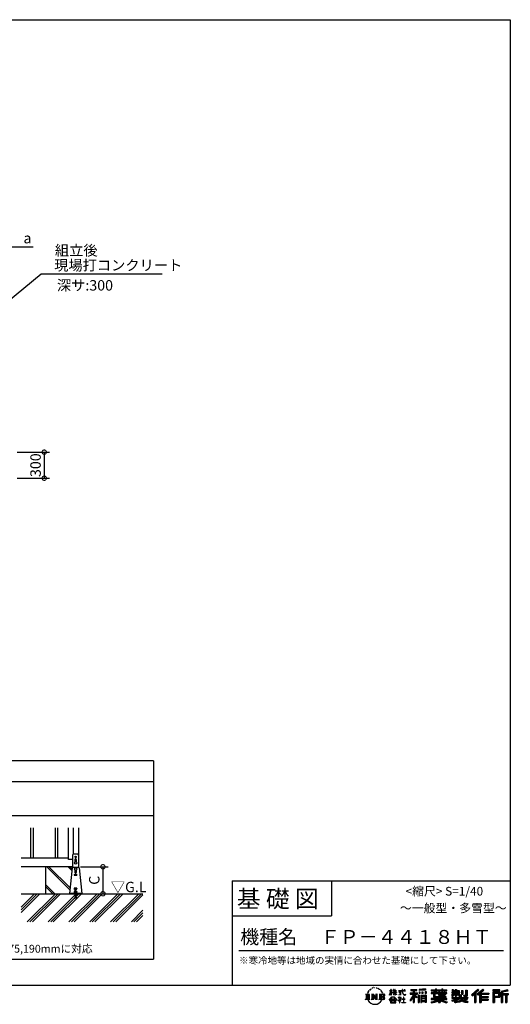
# Model space of a CAD drawing. Extents: x 220 to 16307, y -219 to 11106.
# Drawn here: x 10666 to 16307, y -219 to 11106 of the extents above; entities that cross this region are included whole.
import ezdxf
from ezdxf.enums import TextEntityAlignment as Align

# ---------------------------------------------------------------- set-up
doc = ezdxf.new("R2010")
doc.units = 0
doc.header["$LTSCALE"] = 20
doc.header["$PDMODE"] = 3
doc.header["$PDSIZE"] = 2
doc.layers.get('0').update_dxf_attribs({"linetype": 'CONTINUOUS'})
doc.layers.get('DEFPOINTS').update_dxf_attribs({"linetype": 'CONTINUOUS'})
for name, color, linetype in [('ブロック', 5, 'CONTINUOUS'), ('仕様書枠', 230, 'CONTINUOUS'), ('寸法', 4, 'CONTINUOUS'), ('文字', 7, 'CONTINUOUS'), ('細線', 5, 'CONTINUOUS'), ('部品1', 7, 'CONTINUOUS'), ('Ｇ．Ｌ', 30, 'CONTINUOUS')]:
    doc.layers.add(name, color=color, linetype=linetype)
doc.styles.add('STYLE1', font='isocp.shx', dxfattribs={"bigfont": 'bigfont.shx'})
doc.styles.add('STYLE2', font='txt')
doc.dimstyles.new('INABA_S40G', dxfattribs={"dimscale": 40, "dimtxt": 3, "dimasz": 2.5, "dimexe": 1.5, "dimexo": 0.5, "dimgap": 1, "dimtad": 3, "dimdec": 1, "dimdsep": 46, "dimtxsty": 'STYLE1', "dimblk1": 'DOTSMALL', "dimblk2": 'DOTSMALL', "dimsah": 1, "dimcen": 0, "dimclrt": 7, "dimadec": 0, "dimazin": 0, "dimtfac": 1, "dimtdec": 4, "dimtix": 1, "dimtmove": 0, "dimatfit": 3, "dimldrblk": 'DOTSMALL', "dimfxl": 1, "dimtolj": 1, "dimtzin": 0, "dimarcsym": 0})
doc.dimstyles.new('INABA_S50G', dxfattribs={"dimscale": 0, "dimtxt": 150, "dimasz": 125, "dimexe": 75, "dimexo": 25, "dimgap": 25, "dimtad": 3, "dimdec": 1, "dimdsep": 46, "dimtxsty": 'STYLE1', "dimblk1": 'DOTSMALL', "dimblk2": 'DOTSMALL', "dimsah": 1, "dimcen": 0, "dimclrt": 7, "dimadec": 0, "dimazin": 0, "dimtfac": 1, "dimtdec": 4, "dimtix": 1, "dimtmove": 0, "dimatfit": 3, "dimldrblk": 'DOTSMALL', "dimfxl": 1, "dimtolj": 1, "dimtzin": 0, "dimarcsym": 0})

# ---------------------------------------------------------------- blocks, each defined once
blk = doc.blocks.new('_DOTSMALL')
at = {"color": 0, "linetype": 'ByBlock', "ltscale": 50, "const_width": 0.5}
blk.add_lwpolyline([(-0.0625, 0, 1), (0.0625, 0, 1)], format="xyb", close=True, dxfattribs=at)
blk = doc.blocks.new('*D8')
at = {"layer": 'DEFPOINTS', "color": 0, "ltscale": 50}
for p in [(10489, 8493), (10489, 7885), (10437, 7808)]:
    blk.add_point(p, dxfattribs=at)
at = {"layer": '寸法', "color": 0, "lineweight": -2, "ltscale": 50}
for p, q in [((10437, 7828), (10437, 8553)), ((10489, 7905), (10489, 8553)), ((10437, 8493), (10337, 8493)), ((10437, 8493), (10489, 8493)), ((10489, 8493), (10821, 8493))]:
    blk.add_line(p, q, dxfattribs=at)
at = {"layer": '寸法', "color": 0, "lineweight": -2, "ltscale": 50, "xscale": 100, "yscale": 100, "zscale": 100}
blk.add_blockref('_DOTSMALL', (10437, 8493), dxfattribs=at)
at = {"layer": '寸法', "color": 0, "lineweight": -2, "ltscale": 50, "xscale": 100, "yscale": 100, "zscale": 100, "rotation": 180}
blk.add_blockref('_DOTSMALL', (10489, 8493), dxfattribs=at)
at = {"layer": '寸法', "color": 7, "ltscale": 50, "insert": (10755, 8593), "char_height": 120, "attachment_point": 5, "style": 'STYLE1'}
blk.add_mtext('\\A1;a', dxfattribs=at)
blk = doc.blocks.new('*D18')
at = {"layer": 'DEFPOINTS', "color": 0, "ltscale": 50}
for p in [(11343, 1363), (11397, 1053), (11623, 1053)]:
    blk.add_point(p, dxfattribs=at)
at = {"layer": '寸法', "color": 0, "lineweight": -2, "ltscale": 50}
for p, q in [((11363, 1363), (11683, 1363)), ((11623, 1363), (11623, 1053)), ((11417, 1053), (11683, 1053))]:
    blk.add_line(p, q, dxfattribs=at)
at = {"layer": '寸法', "color": 0, "lineweight": -2, "ltscale": 50, "xscale": 100, "yscale": 100, "zscale": 100}
for p, rotation in [((11623, 1363), 90), ((11623, 1053), 270)]:
    blk.add_blockref('_DOTSMALL', p, dxfattribs=dict(at, rotation=rotation))
at = {"layer": '寸法', "color": 7, "ltscale": 50, "insert": (11523, 1208), "char_height": 120, "attachment_point": 5, "rotation": 90, "style": 'STYLE1'}
blk.add_mtext('\\A1;C', dxfattribs=at)
blk = doc.blocks.new('*D22')
at = {"layer": 'DEFPOINTS', "color": 0, "ltscale": 50}
for p in [(10617, 6132), (10617, 5832), (10948, 5832)]:
    blk.add_point(p, dxfattribs=at)
at = {"layer": '寸法', "color": 0, "lineweight": -2, "ltscale": 50}
for p, q in [((10637, 6132), (11008, 6132)), ((10948, 6132), (10948, 5832)), ((10637, 5832), (11008, 5832))]:
    blk.add_line(p, q, dxfattribs=at)
at = {"layer": '寸法', "color": 0, "lineweight": -2, "ltscale": 50, "xscale": 100, "yscale": 100, "zscale": 100}
for p, rotation in [((10948, 6132), 90), ((10948, 5832), 270)]:
    blk.add_blockref('_DOTSMALL', p, dxfattribs=dict(at, rotation=rotation))
at = {"layer": '寸法', "color": 7, "ltscale": 50, "insert": (10848, 5982), "char_height": 120, "attachment_point": 5, "rotation": 90, "style": 'STYLE1'}
blk.add_mtext('\\A1;300', dxfattribs=at)

msp = doc.modelspace()

# ---------------------------------------------------------------- hatches: boundary and pattern name
at = {"layer": '細線', "ltscale": 50}
h = msp.add_hatch(dxfattribs=at)
h.set_pattern_fill('JIS_LC_8A', color=256, scale=22, angle=90)
h.set_pattern_definition([(135, (1994.73, -88.25), (-121.3395, -121.3395), []), (135, (1994.73, -66.25), (-121.3395, -121.3395), [])])
edge = h.paths.add_edge_path()
edge.add_arc((11277.66, 1348.98), 10, 107.782588, 174.315758, ccw=False)
edge.add_line((11274.6, 1358.5), (11274.6, 1362.98))
edge.add_line((11274.6, 1362.98), (10962.6, 1362.98))
edge.add_line((10962.6, 1362.98), (10962.6, 1052.98))
edge.add_line((10962.6, 1052.98), (11238.6, 1052.98))
edge.add_line((11238.6, 1052.98), (11238.6, 1057.58))
edge.add_line((11238.6, 1057.58), (11267.7, 1349.97))
h = msp.add_hatch(dxfattribs=at)
h.set_pattern_fill('PLAST', color=256, scale=26.666667, angle=45)
h.set_pattern_definition([(45, (-188172.24, 36907.07), (-119.73675, 119.73675), []), (45, (-188187.21, 36922.03), (-119.73675, 119.73675), []), (45, (-188202.18, 36937), (-119.73675, 119.73675), [])])
h.paths.add_polyline_path([(12083.42, 1052.98), (11315.27, 1052.98), (11315.27, 1029.38), (11319.27, 1002.71), (11313.99, 1001.92), (11309.87, 1029.38), (11307.33, 1029.38), (11303.21, 1001.92), (11297.93, 1002.71), (11301.93, 1029.38), (11301.93, 1052.98), (10683.16, 1052.98), (10683.16, 728.6), (12083.42, 728.6)])

# ---------------------------------------------------------------- linework, layer by layer
at = {"layer": 'ブロック', "color": 0}
for p, q in [((11226.6, 1444.98), (11226.6, 1810.11)), ((11280.6, 1810.11), (11280.6, 1506.15)), ((11342.6, 1810.11), (11342.6, 1358.5)), ((11274.6, 1496.98), (11274.6, 1358.5)), ((11332.75, 1506.98), (11284.45, 1506.98)), ((11342.6, 1496.98), (11342.6, 1358.5)), ((11226.6, 1462.98), (10683.16, 1462.98)), ((11274.6, 1362.98), (10683.16, 1362.98)), ((11274.6, 1444.98), (11226.6, 1444.98)), ((11277.66, 1358.98), (11339.55, 1358.98)), ((11267.7, 1349.97), (11238.6, 1057.58)), ((11349.5, 1349.97), (11378.6, 1057.58)), ((11378.6, 1057.58), (11238.6, 1057.58)), ((11238.6, 1052.98), (11238.6, 1057.58)), ((11378.6, 1052.98), (11238.6, 1052.98)), ((11288.6, 1059.58), (11328.6, 1059.58)), ((11288.6, 1057.58), (11288.6, 1059.58)), ((11297.27, 1070.25), (11295.27, 1068.25)), ((11295.27, 1059.58), (11295.27, 1068.25)), ((11295.27, 1068.25), (11321.93, 1068.25)), ((11297.27, 1070.25), (11319.93, 1070.25)), ((11301.93, 1029.38), (11297.93, 1002.71)), ((11298.6, 1071.18), (11301.93, 1071.18)), ((11298.6, 1071.18), (11298.6, 1070.25)), ((11300.9, 1022.49), (11306.18, 1021.7)), ((11301.49, 1026.45), (11306.77, 1025.66)), ((11301.93, 1084.25), (11315.27, 1084.25)), ((11301.93, 1059.58), (11301.93, 1084.25)), ((11301.93, 1052.98), (11301.93, 1029.38)), ((11307.33, 1029.38), (11303.21, 1001.92)), ((11303.93, 1092.42), (11313.27, 1092.42)), ((11303.93, 1089.75), (11303.93, 1092.42)), ((11303.93, 1089.75), (11313.27, 1089.75)), ((11305.27, 1084.25), (11305.27, 1089.75)), ((11307.33, 1029.38), (11309.87, 1029.38)), ((11313.99, 1001.92), (11309.87, 1029.38)), ((11310.43, 1025.66), (11315.71, 1026.45)), ((11311.03, 1021.7), (11316.3, 1022.49)), ((11311.93, 1084.25), (11311.93, 1089.75)), ((11313.27, 1089.75), (11313.27, 1092.42)), ((11315.27, 1059.58), (11315.27, 1084.25)), ((11315.27, 1071.18), (11318.6, 1071.18)), ((11315.27, 1052.98), (11315.27, 1029.38)), ((11319.27, 1002.71), (11315.27, 1029.38)), ((11318.6, 1071.18), (11318.6, 1070.25)), ((11319.93, 1070.25), (11321.93, 1068.25)), ((11321.93, 1059.58), (11321.93, 1068.25)), ((11328.6, 1057.58), (11328.6, 1059.58)), ((11378.6, 1052.98), (11378.6, 1057.58)), ((11297.93, 1002.71), (11303.21, 1001.92)), ((11298.53, 1006.67), (11303.8, 1005.88)), ((11299.12, 1010.62), (11304.4, 1009.83)), ((11299.71, 1014.58), (11304.99, 1013.79)), ((11300.31, 1018.54), (11305.58, 1017.75)), ((11311.62, 1017.75), (11316.89, 1018.54)), ((11312.21, 1013.79), (11317.49, 1014.58)), ((11312.81, 1009.83), (11318.08, 1010.62)), ((11313.4, 1005.88), (11318.67, 1006.67)), ((11313.99, 1001.92), (11319.27, 1002.71))]:
    msp.add_line(p, q, dxfattribs=at)
at = {"layer": 'ブロック', "color": 0, "ltscale": 50}
msp.add_line((10962.6, 1362.98), (10962.6, 1052.98), dxfattribs=at)
at = {"layer": 'ブロック', "color": 0}
for centre in [(11308.6, 1406.98), (11308.6, 1336.98)]:
    msp.add_circle(centre, 13, dxfattribs=at)
for centre, start, end in [((11284.6, 1496.98), 90, 180), ((11332.6, 1496.98), 0, 90), ((11277.66, 1348.98), 90, 174.315758), ((11339.55, 1348.98), 5.684242, 90)]:
    msp.add_arc(centre, 10, start, end, dxfattribs=at)
at = {"layer": 'ブロック'}
for centre, radius, start, end in [((11298.6, 1065.24), 4.49, 42.080488, 137.919512), ((11308.6, 1054.19), 15.56, 64.630202, 115.369798), ((11318.6, 1065.24), 4.49, 42.080488, 137.919512)]:
    msp.add_arc(centre, radius, start, end, dxfattribs=at)
at = {"layer": '仕様書枠', "ltscale": 50}
for p, q in [((220, 11105.6), (16307.2, 11105.6)), ((16307.2, 11105.6), (16307.2, 0)), ((13107.2, 1200), (16307.2, 1200)), ((13107.2, 800), (14251.2, 800)), ((220, 0), (16307.2, 0)), ((220, 0), (16307.2, 0))]:
    msp.add_line(p, q, dxfattribs=at)
at = {"layer": '仕様書枠', "linetype": 'Continuous', "ltscale": 50}
for p, q in [((13107.2, 1200), (13107.2, 0)), ((14251.2, 1200), (14251.2, 800))]:
    msp.add_line(p, q, dxfattribs=at)
at = {"layer": '文字', "color": 7, "ltscale": 50}
msp.add_line((13187.2, 400), (16227.2, 400), dxfattribs=at)
at = {"layer": '文字', "ltscale": 0.5}
for p, q in [((14641.5, -100.47), (14688.49, -100.47)), ((14641.5, -100.47), (14648.24, -105.83)), ((14648.24, -105.83), (14648.24, -159.59)), ((14656.94, -100.47), (14656.94, -164.77)), ((14665.65, -100.47), (14665.65, -164.77)), ((14672.7, -74.04), (14666.47, -89.28)), ((14666.47, -89.28), (14667.88, -89.28)), ((14670.93, -82.26), (14667.88, -89.28)), ((14677.95, -71.26), (14670.93, -82.26)), ((14672.7, -74.04), (14683.18, -60.6)), ((14674.36, -100.47), (14674.36, -164.77)), ((14682.3, -66.08), (14677.95, -71.26)), ((14688.49, -100.47), (14682.56, -105.19)), ((14682.56, -105.19), (14682.56, -160.05)), ((14689.3, -47.91), (14687.87, -53.21)), ((14694.97, -58.51), (14692.71, -58.51)), ((14697.52, -42.94), (14696.49, -45.01)), ((14701.87, -52.94), (14699.32, -52.94)), ((14705.46, -42.47), (14704.23, -44.64)), ((14710.65, -49.45), (14709.33, -49.36)), ((14710.78, -100.47), (14716.44, -103.73)), ((14710.78, -100.47), (14730.69, -100.47)), ((14714.15, -32.18), (14713.48, -33.6)), ((14718.58, -36.81), (14715.47, -37.56)), ((14716.44, -103.73), (14716.44, -160.29)), ((14724.63, -29.07), (14723.31, -30.77)), ((14726.8, -39.92), (14724.63, -39.92)), ((14725.14, -100.47), (14725.14, -164.77)), ((14725.34, -100.47), (14767.51, -159.46)), ((14729.5, -112.61), (14765.97, -164.77)), ((14730.69, -100.47), (14762.31, -144.7)), ((14735.96, -35.58), (14733.69, -35.48)), ((14736.81, -25.1), (14734.73, -26.33)), ((14744.93, -30.58), (14742.38, -30.67)), ((14757.06, -100.47), (14762.31, -103.5)), ((14757.06, -100.47), (14776.3, -100.47)), ((14759.9, -30.26), (14761.27, -30.33)), ((14762.31, -103.5), (14762.31, -144.7)), ((14767.51, -100.47), (14767.51, -164.77)), ((14772.72, -34.29), (14770.2, -35.22)), ((14770.35, -25.94), (14772.79, -26.73)), ((14776.3, -100.47), (14771.87, -103.03)), ((14771.87, -103.03), (14771.87, -160.99)), ((14782.69, -37.89), (14781.32, -38.1)), ((14783.2, -28.6), (14784.42, -30.4)), ((14786.94, -41.48), (14787.95, -41.48)), ((14789.61, -35.87), (14790.4, -36.66)), ((14793.71, -43.28), (14790.04, -43.93)), ((14793.06, -33.42), (14794.29, -35.08)), ((14797.66, -100.47), (14851.56, -100.47)), ((14797.66, -100.47), (14802.9, -103.5)), ((14801.78, -48.68), (14799.11, -48.83)), ((14802.9, -103.5), (14802.9, -160.52)), ((14803.58, -39.61), (14804.44, -41.7)), ((14808.43, -52.6), (14806.27, -53.24)), ((14811.74, -46.12), (14812.6, -47.77)), ((14812.28, -100.47), (14812.28, -164.77)), ((14825.84, -65.7), (14819.24, -57.53)), ((14820.99, -100.47), (14820.99, -164.77)), ((14822.35, -65.41), (14831.47, -79.08)), ((14835.15, -80.23), (14825.84, -65.7)), ((14831.47, -79.08), (14836.46, -87.81)), ((14838.61, -89.28), (14834.76, -79.48)), ((14836.46, -87.81), (14836.88, -89.28)), ((14836.88, -89.28), (14838.61, -89.28)), ((14916.43, -111.18), (14934.84, -70.93)), ((14916.43, -111.18), (14917.21, -111.64)), ((14916.54, -63.45), (14916.54, -65.58)), ((14916.54, -63.45), (14934.84, -63.45)), ((14934.84, -65.58), (14916.54, -65.58)), ((14917.21, -111.64), (14934.84, -77.71)), ((14934.84, -63.45), (14934.84, -49.57)), ((14936.64, -49.57), (14934.84, -49.57)), ((14934.84, -65.58), (14934.84, -70.93)), ((14934.84, -77.71), (14934.84, -114.02)), ((14936.64, -49.57), (14936.64, -63.45)), ((14936.64, -63.45), (14948.56, -63.45)), ((14936.64, -65.58), (14936.64, -74.71)), ((14948.56, -65.58), (14936.64, -65.58)), ((14951.96, -88.07), (14936.64, -74.71)), ((14950.72, -90.07), (14936.64, -80.81)), ((14936.64, -80.81), (14936.64, -114.02)), ((14948.56, -63.45), (14948.56, -65.58)), ((14950.72, -90.07), (14951.96, -88.07)), ((14960.77, -104.35), (14980.95, -86.05)), ((14960.77, -104.35), (14962.14, -105.78)), ((14961.27, -49.57), (14961.27, -65.58)), ((14964.76, -49.57), (14961.27, -49.57)), ((14980.95, -65.58), (14961.27, -65.58)), ((14961.27, -80.26), (14961.27, -82.52)), ((14961.27, -80.26), (14980.95, -80.26)), ((14961.27, -82.52), (14980.95, -82.52)), ((14962.14, -105.78), (14980.95, -87.73)), ((14964.76, -49.57), (14964.76, -63.45)), ((14964.76, -63.45), (14980.95, -63.45)), ((14980.95, -49.57), (14980.95, -63.45)), ((14982.75, -49.57), (14980.95, -49.57)), ((14980.95, -65.58), (14980.95, -80.26)), ((14980.95, -82.52), (14980.95, -86.16)), ((14980.95, -87.66), (14980.95, -114.02)), ((14982.75, -63.45), (14982.75, -49.57)), ((14982.75, -63.45), (14998, -63.45)), ((14982.75, -80.26), (14982.75, -65.58)), ((14998, -65.58), (14982.75, -65.58)), ((14982.75, -80.26), (14998.69, -80.26)), ((14982.75, -88.37), (14982.75, -82.52)), ((14982.75, -82.52), (14998.69, -82.52)), ((14997.97, -106.98), (14982.75, -88.37)), ((14982.75, -114.02), (14982.75, -89.92)), ((14997.03, -107.88), (14982.75, -89.92)), ((14997.97, -106.98), (14997.03, -107.88)), ((14998, -63.45), (14998, -65.58)), ((14998.69, -80.26), (14998.69, -82.52)), ((15020.62, -61.87), (15020.62, -64.65)), ((15020.62, -61.87), (15062.71, -61.87)), ((15063.12, -64.65), (15020.62, -64.65)), ((15024.07, -78.65), (15024.07, -80.67)), ((15024.07, -78.65), (15052.17, -78.65)), ((15038.25, -80.67), (15024.07, -80.67)), ((15025.22, -110.63), (15052.93, -106.55)), ((15025.22, -109.32), (15038.25, -106.85)), ((15025.22, -109.32), (15025.22, -110.63)), ((15038.25, -80.67), (15038.25, -106.85)), ((15052.17, -80.67), (15043.35, -80.67)), ((15043.35, -80.67), (15043.35, -105.89)), ((15043.35, -105.89), (15052.93, -104.07)), ((15052.17, -78.65), (15052.17, -80.67)), ((15052.93, -104.07), (15052.93, -106.55)), ((15062.71, -49.57), (15062.71, -61.87)), ((15067.88, -49.57), (15062.71, -49.57)), ((15063.12, -64.65), (15063.75, -69.74)), ((15063.75, -69.74), (15067.28, -86.31)), ((15067.28, -86.31), (15070.64, -94.36)), ((15100.86, -64.65), (15067.87, -64.65)), ((15069.03, -75.38), (15067.87, -64.65)), ((15067.88, -61.87), (15067.88, -49.57)), ((15067.88, -61.87), (15100.86, -61.87)), ((15071.39, -85.81), (15069.03, -75.38)), ((15070.64, -94.36), (15076.33, -103.4)), ((15075.9, -94.82), (15071.39, -85.81)), ((15080.25, -102.06), (15075.9, -94.82)), ((15076.33, -103.4), (15083.89, -110.29)), ((15088.38, -108.26), (15080.25, -102.06)), ((15082.35, -49.57), (15097.79, -49.57)), ((15082.35, -49.57), (15082.35, -49.64)), ((15082.35, -49.64), (15097.79, -49.64)), ((15083.89, -110.29), (15089.19, -113.1)), ((15091.45, -109.38), (15088.38, -108.26)), ((15089.19, -113.1), (15092.73, -114.09)), ((15095.31, -109.89), (15091.45, -109.38)), ((15099.06, -109.27), (15095.31, -109.89)), ((15096.19, -114.09), (15102.89, -111.28)), ((15097.79, -49.64), (15097.79, -49.57)), ((15103.97, -106), (15099.06, -109.27)), ((15100.86, -61.87), (15100.86, -64.65)), ((15102.89, -111.28), (15106.21, -109.18)), ((15106.21, -109.18), (15103.97, -106)), ((15188.72, -112.1), (15150.4, -173.55)), ((15195.42, -109.59), (15154.1, -175.86)), ((15156.73, -86.31), (15188.72, -86.31)), ((15156.73, -86.31), (15156.73, -100.64)), ((15156.73, -93.27), (15239.9, -93.27)), ((15156.73, -100.64), (15188.72, -100.64)), ((15163.62, -46.52), (15163.62, -58.75)), ((15163.62, -46.52), (15231.53, -46.52)), ((15163.62, -52.21), (15231.53, -52.21)), ((15163.62, -58.75), (15188.72, -58.75)), ((15188.72, -58.75), (15188.72, -86.31)), ((15188.72, -100.64), (15188.72, -112.1)), ((15195.42, -50.87), (15195.42, -198.54)), ((15234.77, -138.62), (15195.42, -94.08)), ((15202.83, -58.75), (15202.83, -86.31)), ((15202.83, -58.75), (15231.53, -58.75)), ((15202.83, -86.31), (15239.9, -86.31)), ((15202.83, -112.08), (15202.83, -198.54)), ((15229.82, -142.62), (15202.83, -112.08)), ((15238.04, -135.73), (15207.03, -100.64)), ((15207.03, -100.64), (15239.9, -100.64)), ((15231.53, -58.75), (15231.53, -46.52)), ((15239.9, -100.64), (15239.9, -86.31)), ((15330.3, -42.17), (15257.72, -48.01)), ((15257.72, -48.01), (15257.72, -60.2)), ((15330.3, -49.99), (15257.72, -55.83)), ((15330.3, -54.36), (15257.72, -60.2)), ((15258.64, -75.67), (15267.57, -75.67)), ((15258.64, -75.67), (15258.64, -95.93)), ((15267.57, -95.93), (15258.64, -95.93)), ((15263.21, -75.67), (15263.21, -95.93)), ((15267.57, -75.67), (15267.57, -95.93)), ((15290.25, -75.67), (15301.43, -75.67)), ((15290.25, -75.67), (15290.25, -95.93)), ((15301.43, -95.93), (15290.25, -95.93)), ((15295.94, -75.67), (15295.94, -95.93)), ((15301.43, -75.67), (15301.43, -95.93)), ((15328.03, -70.08), (15338.95, -70.08)), ((15328.03, -70.08), (15328.03, -95.93)), ((15328.03, -95.93), (15338.95, -95.93)), ((15330.3, -42.17), (15330.3, -54.36)), ((15333.72, -70.08), (15333.72, -95.93)), ((15338.95, -70.08), (15338.95, -95.93)), ((15398.24, -53.6), (15398.24, -64.49)), ((15398.24, -53.6), (15448.43, -53.6)), ((15398.24, -57.96), (15576.36, -57.96)), ((15398.24, -64.49), (15448.43, -64.49)), ((15398.24, -87.71), (15398.24, -95.78)), ((15424.59, -87.71), (15398.24, -87.71)), ((15576.36, -92.06), (15398.24, -92.06)), ((15398.24, -95.78), (15424.59, -95.78)), ((15424.59, -78.17), (15424.59, -87.71)), ((15424.59, -78.17), (15439.72, -78.17)), ((15424.59, -95.78), (15424.59, -135.17)), ((15433.36, -78.17), (15433.36, -135.17)), ((15439.72, -78.17), (15439.72, -87.71)), ((15481.84, -87.71), (15439.72, -87.71)), ((15439.72, -95.78), (15439.72, -127.56)), ((15439.72, -95.78), (15481.84, -95.78)), ((15448.43, -41.81), (15448.43, -53.6)), ((15448.43, -41.81), (15459.75, -41.81)), ((15448.43, -64.49), (15448.43, -73.38)), ((15448.43, -73.38), (15459.75, -73.38)), ((15454.13, -41.81), (15454.13, -73.38)), ((15459.75, -53.6), (15459.75, -41.81)), ((15459.75, -53.6), (15519.78, -53.6)), ((15459.75, -64.49), (15519.78, -64.49)), ((15459.75, -73.38), (15459.75, -64.49)), ((15481.84, -78.17), (15481.84, -87.71)), ((15481.84, -78.17), (15494.94, -78.17)), ((15481.84, -95.78), (15481.84, -114.19)), ((15488.58, -78.17), (15488.58, -114.19)), ((15494.94, -78.17), (15494.94, -87.71)), ((15547.27, -87.71), (15494.94, -87.71)), ((15494.94, -95.78), (15494.94, -111.19)), ((15494.94, -95.78), (15547.27, -95.78)), ((15494.94, -111.19), (15547.27, -111.19)), ((15519.78, -41.81), (15519.78, -53.6)), ((15519.78, -41.81), (15531.1, -41.81)), ((15519.78, -64.49), (15519.78, -73.38)), ((15519.78, -73.38), (15531.1, -73.38)), ((15525.48, -41.81), (15525.48, -73.38)), ((15531.1, -53.6), (15531.1, -41.81)), ((15531.1, -53.6), (15576.36, -53.6)), ((15531.1, -73.38), (15531.1, -64.49)), ((15531.1, -64.49), (15576.36, -64.49)), ((15547.27, -78.17), (15559.68, -78.17)), ((15547.27, -78.17), (15547.27, -87.71)), ((15547.27, -95.78), (15547.27, -111.19)), ((15553.32, -78.17), (15553.32, -114.19)), ((15559.68, -78.17), (15559.68, -87.71)), ((15576.36, -87.71), (15559.68, -87.71)), ((15559.68, -95.78), (15559.68, -114.19)), ((15559.68, -95.78), (15576.36, -95.78)), ((15576.36, -64.49), (15576.36, -53.6)), ((15576.36, -95.78), (15576.36, -87.71)), ((15635.9, -79.71), (15635.9, -88.14)), ((15674.94, -79.71), (15635.9, -79.71)), ((15635.9, -88.14), (15674.94, -88.14)), ((15635.9, -100.52), (15635.9, -124.99)), ((15635.9, -100.52), (15674.94, -100.52)), ((15638.81, -47.08), (15638.81, -66.92)), ((15638.81, -47.08), (15651.28, -47.08)), ((15638.81, -66.92), (15674.94, -66.92)), ((15642.26, -100.52), (15642.26, -124.99)), ((15645.17, -47.08), (15645.17, -66.92)), ((15649.18, -108.45), (15649.18, -124.99)), ((15649.18, -108.45), (15674.94, -108.45)), ((15651.28, -47.08), (15651.28, -60.13)), ((15651.28, -60.13), (15674.94, -60.13)), ((15674.94, -47.08), (15674.94, -60.13)), ((15674.94, -47.08), (15689.28, -47.08)), ((15674.94, -66.92), (15674.94, -79.71)), ((15674.94, -88.14), (15674.94, -100.52)), ((15674.94, -108.45), (15674.94, -124.99)), ((15681.3, -47.08), (15681.3, -124.99)), ((15689.28, -47.08), (15689.28, -60.13)), ((15689.28, -60.13), (15721.05, -60.13)), ((15689.28, -66.92), (15689.28, -79.71)), ((15689.28, -66.92), (15721.05, -66.92)), ((15726.14, -79.71), (15689.28, -79.71)), ((15689.28, -88.14), (15726.14, -88.14)), ((15689.28, -88.14), (15689.28, -100.52)), ((15689.28, -100.52), (15726.14, -100.52)), ((15689.28, -108.45), (15689.28, -124.99)), ((15689.28, -108.45), (15713.77, -108.45)), ((15713.77, -108.45), (15713.77, -124.99)), ((15720.13, -100.52), (15720.13, -124.99)), ((15721.05, -60.13), (15721.05, -66.92)), ((15726.14, -88.14), (15726.14, -79.71)), ((15726.14, -100.52), (15726.14, -115.12)), ((15746.58, -60.13), (15746.58, -103.62)), ((15746.58, -60.13), (15760.93, -60.13)), ((15746.58, -103.62), (15760.93, -103.62)), ((15752.95, -60.13), (15752.95, -103.62)), ((15760.93, -60.13), (15760.93, -103.62)), ((15768.52, -112.33), (15773.61, -124.99)), ((15768.52, -112.33), (15793.31, -112.33)), ((15793.31, -54.42), (15809.52, -54.42)), ((15793.31, -54.42), (15793.31, -112.33)), ((15800.81, -54.42), (15800.81, -118.96)), ((15809.52, -54.42), (15809.52, -124.99)), ((15934.83, -43.38), (15859.96, -109.6)), ((15859.96, -109.6), (15871.56, -120.99)), ((15937.86, -46.51), (15863.07, -112.66)), ((15868.44, -117.93), (15943.52, -52.36)), ((15871.56, -120.99), (15894.49, -100.96)), ((15894.49, -100.96), (15894.49, -198.54)), ((15902.53, -88.15), (15902.53, -198.54)), ((15911.24, -86.33), (15946.55, -55.49)), ((15911.24, -86.33), (15911.24, -198.54)), ((15991.29, -46.58), (15925.57, -102.62)), ((15925.57, -102.62), (15936.38, -114.8)), ((15994.41, -49.64), (15928.46, -105.88)), ((15933.49, -111.54), (15999.74, -54.88)), ((15946.55, -55.49), (15934.83, -43.38)), ((15936.38, -114.8), (15954.58, -99.24)), ((15954.58, -99.24), (15954.58, -198.54)), ((15958.93, -89.79), (15958.93, -198.54)), ((15964.79, -90.5), (16002.86, -57.95)), ((15964.79, -90.5), (16058.93, -90.5)), ((15965.96, -96.9), (16058.93, -96.9)), ((15965.96, -97.09), (15965.96, -198.54)), ((15970.32, -102.93), (15970.32, -127.49)), ((15970.32, -102.93), (16058.93, -102.93)), ((16002.86, -57.95), (15991.29, -46.58)), ((16058.93, -90.5), (16058.93, -102.93)), ((16185.35, -51.52), (16107.99, -51.52)), ((16107.99, -51.52), (16107.99, -65.89)), ((16185.35, -55.88), (16107.99, -55.88)), ((16107.99, -61.53), (16185.35, -61.53)), ((16107.99, -65.89), (16185.35, -65.89)), ((16107.99, -79.45), (16185.35, -79.45)), ((16107.99, -79.45), (16107.99, -198.54)), ((16112.34, -83.81), (16180.99, -83.81)), ((16112.34, -83.81), (16112.34, -198.54)), ((16120.12, -83.81), (16120.12, -198.54)), ((16124.47, -91.03), (16170.4, -91.03)), ((16124.47, -125.44), (16124.47, -91.03)), ((16170.4, -91.03), (16170.4, -125.44)), ((16174.76, -83.81), (16174.76, -134.02)), ((16180.99, -83.81), (16180.99, -134.02)), ((16185.35, -65.89), (16185.35, -51.52)), ((16185.35, -79.45), (16185.35, -138.38)), ((16276.21, -52.06), (16201.74, -69.82)), ((16201.74, -69.82), (16201.74, -198.54)), ((16277.34, -56.26), (16206.1, -73.26)), ((16206.1, -73.26), (16206.1, -198.54)), ((16278.89, -61.6), (16210.45, -77.92)), ((16210.45, -77.92), (16210.45, -198.54)), ((16214.97, -76.85), (16214.97, -198.54)), ((16214.97, -99.87), (16281.91, -99.87)), ((16214.97, -106.87), (16281.91, -106.87)), ((16279.9, -65.83), (16219.32, -80.29)), ((16219.32, -80.29), (16219.32, -95.51)), ((16219.32, -95.51), (16281.91, -95.51)), ((16219.32, -111.23), (16219.32, -198.54)), ((16219.32, -111.23), (16250.37, -111.23)), ((16250.37, -111.23), (16250.37, -198.54)), ((16254.73, -106.87), (16254.73, -198.54)), ((16262.08, -106.87), (16262.08, -198.54)), ((16266.43, -111.23), (16266.43, -198.54)), ((16266.43, -111.23), (16281.91, -111.23)), ((16276.21, -52.06), (16279.9, -65.83)), ((16281.91, -95.51), (16281.91, -111.23)), ((14639.26, -164.77), (14648.24, -159.59)), ((14690.72, -164.77), (14639.26, -164.77)), ((14690.72, -164.77), (14682.56, -160.05)), ((14708.68, -164.77), (14716.44, -160.29)), ((14738.63, -164.77), (14708.68, -164.77)), ((14733.3, -125.65), (14760.66, -164.77)), ((14733.3, -125.65), (14733.3, -161.7)), ((14738.63, -164.77), (14733.3, -161.7)), ((14778.41, -164.77), (14760.66, -164.77)), ((14778.41, -164.77), (14771.87, -160.99)), ((14795.55, -164.77), (14802.9, -160.52)), ((14851.12, -164.77), (14795.55, -164.77)), ((14847.21, -132.17), (14820.99, -132.17)), ((14913.35, -169.75), (14945.57, -132.25)), ((14916.35, -172.09), (14913.35, -169.75)), ((14949.64, -136.1), (14916.35, -172.09)), ((14923.3, -176.67), (14923.3, -180)), ((14993.25, -176.67), (14923.3, -176.67)), ((14923.3, -180), (14936.98, -180)), ((14936.98, -180), (14930.56, -199.22)), ((14930.56, -199.22), (14930.56, -200.63)), ((14930.56, -200.63), (14931.34, -200.89)), ((14931.34, -200.89), (14986.82, -200.89)), ((14936.64, -114.02), (14934.84, -114.02)), ((14936.76, -157.73), (14936.76, -161.24)), ((14979.07, -157.73), (14936.76, -157.73)), ((14936.76, -161.24), (14979.07, -161.24)), ((14938.25, -188.76), (14937.86, -193.03)), ((14937.86, -193.03), (14940.8, -197.74)), ((14942.86, -180), (14938.25, -188.76)), ((14940.8, -197.74), (14979.41, -197.74)), ((14942.86, -180), (14977.3, -180)), ((14945.57, -132.25), (14971.45, -132.25)), ((14967.5, -136.1), (14949.64, -136.1)), ((15002.14, -170.37), (14967.5, -136.1)), ((14971.45, -132.25), (15004.88, -167.85)), ((14982.37, -189.22), (14977.3, -180)), ((14979.07, -161.24), (14979.07, -157.73)), ((14979.41, -197.74), (14982.01, -194.26)), ((14988.87, -194.67), (14979.95, -180)), ((14979.95, -180), (14993.25, -180)), ((14982.75, -114.02), (14980.95, -114.02)), ((14982.01, -194.26), (14982.37, -189.22)), ((14986.82, -200.89), (14988.31, -200.54)), ((14988.31, -200.54), (14988.98, -199.96)), ((14989.19, -196.38), (14988.87, -194.67)), ((14988.98, -199.96), (14989.32, -198.74)), ((14989.32, -198.74), (14989.19, -196.38)), ((14993.25, -180), (14993.25, -176.67)), ((15004.88, -167.85), (15002.14, -170.37)), ((15045.01, -154.5), (15016.57, -178.32)), ((15016.57, -178.32), (15018.42, -180.47)), ((15018.42, -180.47), (15032.28, -169.53)), ((15019, -142.16), (15019, -144.95)), ((15032.28, -142.16), (15019, -142.16)), ((15019, -144.95), (15038.42, -144.95)), ((15035.27, -134.9), (15032.28, -134.9)), ((15032.28, -134.9), (15032.28, -142.16)), ((15032.28, -169.53), (15032.28, -200.18)), ((15032.28, -200.18), (15035.44, -200.18)), ((15034.26, -166.76), (15053.51, -150.97)), ((15048.35, -178.83), (15034.26, -166.76)), ((15035.27, -142.16), (15035.27, -134.9)), ((15049.91, -142.16), (15035.27, -142.16)), ((15035.44, -170.51), (15046.66, -180.6)), ((15035.44, -200.18), (15035.44, -170.51)), ((15038.42, -144.95), (15042.39, -145.68)), ((15042.39, -145.68), (15045.88, -150.15)), ((15045.88, -150.15), (15045.01, -154.5)), ((15046.66, -180.6), (15048.35, -178.83)), ((15048.56, -146.51), (15049.16, -147.28)), ((15049.16, -146.51), (15048.56, -146.51)), ((15049.16, -147.28), (15049.16, -146.51)), ((15050.75, -142.22), (15049.91, -142.16)), ((15051.8, -143.03), (15050.75, -142.22)), ((15053.06, -144.29), (15051.8, -143.03)), ((15053.51, -145.5), (15053.06, -144.29)), ((15053.51, -150.97), (15053.51, -145.5)), ((15058.68, -197.21), (15078.52, -197.21)), ((15058.68, -200), (15058.68, -197.21)), ((15101.17, -200), (15058.68, -200)), ((15060.63, -158.09), (15060.63, -161.06)), ((15078.52, -158.09), (15060.63, -158.09)), ((15060.63, -161.06), (15078.52, -161.06)), ((15081.15, -135.96), (15078.52, -135.96)), ((15078.52, -135.96), (15078.52, -158.09)), ((15078.52, -161.06), (15078.52, -197.21)), ((15081.15, -158.09), (15081.15, -135.96)), ((15099.22, -158.09), (15081.15, -158.09)), ((15081.15, -161.06), (15099.22, -161.06)), ((15081.15, -197.21), (15081.15, -161.06)), ((15081.15, -197.21), (15101.17, -197.21)), ((15092.73, -114.09), (15096.19, -114.09)), ((15099.22, -161.06), (15099.22, -158.09)), ((15101.17, -197.21), (15101.17, -200)), ((15150.4, -173.55), (15158.99, -180.22)), ((15188.72, -132.53), (15158.99, -180.22)), ((15188.72, -132.53), (15188.72, -198.54)), ((15188.72, -198.54), (15202.83, -198.54)), ((15238.04, -135.73), (15229.82, -142.62)), ((15258.41, -114.94), (15248.61, -114.94)), ((15248.61, -114.94), (15248.61, -198.54)), ((15248.61, -198.54), (15258.41, -198.54)), ((15254.05, -114.94), (15254.05, -198.54)), ((15258.41, -114.94), (15258.41, -198.54)), ((15277.13, -114.94), (15339.13, -114.94)), ((15277.13, -114.94), (15277.13, -198.54)), ((15277.13, -198.54), (15285.76, -198.54)), ((15281.49, -120.63), (15334.78, -120.63)), ((15281.49, -120.63), (15281.49, -198.54)), ((15334.78, -153.86), (15281.49, -153.86)), ((15334.78, -184.88), (15281.49, -184.88)), ((15328.9, -127.11), (15285.76, -127.11)), ((15285.76, -127.11), (15285.76, -149.51)), ((15328.9, -149.51), (15285.76, -149.51)), ((15285.76, -157.36), (15285.76, -180.53)), ((15328.9, -157.36), (15285.76, -157.36)), ((15328.9, -180.53), (15285.76, -180.53)), ((15328.9, -188.38), (15285.76, -188.38)), ((15285.76, -188.38), (15285.76, -198.54)), ((15328.9, -127.11), (15328.9, -149.51)), ((15328.9, -157.36), (15328.9, -180.53)), ((15328.9, -188.38), (15328.9, -198.54)), ((15339.13, -198.54), (15328.9, -198.54)), ((15334.78, -120.63), (15334.78, -198.54)), ((15339.13, -114.94), (15339.13, -198.54)), ((15398.24, -150.63), (15398.24, -161.85)), ((15481.77, -150.63), (15398.24, -150.63)), ((15576.36, -154.99), (15398.24, -154.99)), ((15398.24, -161.85), (15478.56, -161.85)), ((15398.24, -188.98), (15398.24, -202.3)), ((15424.59, -135.17), (15481.77, -135.17)), ((15439.72, -127.56), (15567.72, -127.56)), ((15481.77, -135.17), (15481.77, -150.63)), ((15481.77, -175.16), (15481.77, -198.54)), ((15481.77, -198.54), (15498.96, -198.54)), ((15481.84, -114.19), (15559.68, -114.19)), ((15490.25, -127.56), (15490.25, -198.54)), ((15498.96, -135.17), (15567.72, -135.17)), ((15498.96, -135.17), (15498.96, -150.63)), ((15576.36, -150.63), (15498.96, -150.63)), ((15498.96, -175.16), (15498.96, -198.54)), ((15502.18, -161.85), (15576.36, -161.85)), ((15567.72, -127.56), (15567.72, -135.17)), ((15576.36, -161.85), (15576.36, -150.63)), ((15581.13, -188.77), (15577.56, -201.54)), ((15633.23, -169.92), (15670.69, -161.08)), ((15633.23, -169.92), (15637.68, -183.94)), ((15635.9, -124.99), (15649.18, -124.99)), ((15635.9, -139.28), (15635.9, -149.36)), ((15635.9, -139.28), (15722.9, -139.28)), ((15635.9, -149.36), (15727.93, -149.36)), ((15740.3, -145.31), (15636.24, -179.42)), ((15637.68, -183.94), (15666.27, -177.62)), ((15667.75, -191.5), (15666.27, -177.62)), ((15669.55, -197.95), (15667.75, -191.5)), ((15675.49, -201.44), (15669.55, -197.95)), ((15670.69, -161.08), (15707.12, -149.36)), ((15672.66, -167.48), (15678.72, -194.73)), ((15674.94, -124.99), (15689.28, -124.99)), ((15681.36, -201.71), (15675.49, -201.44)), ((15678.72, -194.73), (15753.1, -171.24)), ((15697.9, -199.12), (15681.36, -201.71)), ((15735.62, -156.6), (15682.88, -173.3)), ((15682.88, -173.3), (15686.11, -187.83)), ((15686.11, -187.83), (15743.75, -169.86)), ((15721.61, -192.75), (15697.9, -199.12)), ((15713.77, -124.99), (15722.9, -124.99)), ((15754.22, -182.56), (15721.61, -192.75)), ((15722.9, -124.99), (15722.9, -139.28)), ((15726.14, -115.12), (15743.21, -115.12)), ((15731.61, -115.12), (15731.61, -148.16)), ((15743.75, -169.86), (15735.62, -156.6)), ((15740.3, -145.31), (15755.08, -175.26)), ((15743.21, -115.12), (15743.21, -139.28)), ((15743.21, -139.28), (15817.36, -139.28)), ((15752.01, -149.36), (15804.49, -149.36)), ((15752.01, -149.36), (15764.59, -169.86)), ((15764.59, -190.94), (15754.22, -182.56)), ((15768.75, -184.24), (15755.08, -175.26)), ((15806.9, -157.86), (15761.45, -179.44)), ((15801.96, -150.57), (15764.59, -169.86)), ((15786.34, -199.78), (15764.59, -190.94)), ((15800.7, -195.67), (15768.75, -184.24)), ((15771.86, -118.96), (15800.81, -118.96)), ((15773.61, -124.99), (15809.52, -124.99)), ((15809.65, -161.92), (15778.9, -178.64)), ((15794.76, -185.8), (15778.9, -178.64)), ((15814.83, -202.39), (15786.34, -199.78)), ((15807.05, -187.29), (15794.76, -185.8)), ((15816.21, -195.67), (15800.7, -195.67)), ((15801.14, -149.36), (15817.36, -149.36)), ((15801.96, -150.57), (15809.65, -161.92)), ((15818.03, -186.82), (15807.05, -187.29)), ((15818.03, -186.82), (15814.83, -202.39)), ((15817.36, -139.28), (15817.36, -149.36)), ((15894.49, -198.54), (15911.24, -198.54)), ((15954.58, -198.54), (15970.32, -198.54)), ((15965.96, -133.36), (16050.78, -133.36)), ((15965.96, -166.64), (16050.78, -166.64)), ((15970.32, -127.49), (16050.78, -127.49)), ((15970.32, -139.39), (16050.78, -139.39)), ((15970.32, -139.39), (15970.32, -160.24)), ((15970.32, -160.24), (16050.78, -160.24)), ((15970.32, -172.66), (16050.78, -172.66)), ((15970.32, -172.66), (15970.32, -198.54)), ((16050.78, -127.49), (16050.78, -139.39)), ((16050.78, -160.24), (16050.78, -172.66)), ((16107.99, -198.54), (16124.47, -198.54)), ((16120.12, -134.02), (16180.99, -134.02)), ((16124.47, -125.44), (16170.4, -125.44)), ((16124.47, -138.38), (16185.35, -138.38)), ((16124.47, -138.38), (16124.47, -198.54)), ((16201.74, -198.54), (16219.32, -198.54)), ((16250.37, -198.54), (16266.43, -198.54))]:
    msp.add_line(p, q, dxfattribs=at)
for centre, radius, start, end in [((14828.6, -115.95), 16.93, 286.583067, 66.129966), ((14828.6, -115.95), 25.64, 300.592725, 37.144228), ((14851.56, -114.14), 13.68, 269.300532, 90), ((14851.56, -114.14), 9.32, 315.588943, 53.402558), ((14750.77, -125.28), 93.39, 210.285683, 329.714317), ((14828.6, -148.8), 16.93, 289.412599, 79.228254), ((14828.6, -148.8), 25.64, 321.481797, 59.407308), ((14851.12, -150.65), 14.12, 270, 89.300532), ((14851.12, -150.65), 9.77, 307.063263, 43.566356), ((15361.05, 53.52), 245.34, 278.718569, 298.617523), ((15361.05, 56.61), 254.9, 278.38912, 300.455577), ((15361.05, 54.27), 259.26, 278.247223, 297.752298), ((15619.68, 55.94), 254.9, 239.484491, 260.757044), ((15619.68, 54.27), 259.26, 242.247702, 260.649951), ((15619.68, 53.52), 245.34, 241.382477, 261.00562)]:
    msp.add_arc(centre, radius, start, end, dxfattribs=at)
at = {"layer": '細線', "ltscale": 50}
for p, q in [((10791.6, 1810.11), (10791.6, 1462.98)), ((10821.6, 1810.11), (10821.6, 1462.98)), ((11071.6, 1810.11), (11071.6, 1462.98)), ((11101.6, 1810.11), (11101.6, 1462.98))]:
    msp.add_line(p, q, dxfattribs=at)
at = {"layer": '細線'}
for p, q in [((11300.6, 1446.98), (11300.6, 1417.23)), ((11316.6, 1446.98), (11316.6, 1417.23)), ((11293.6, 1271.98), (11293.6, 1267.98)), ((11294.6, 1272.98), (11322.6, 1272.98)), ((11294.6, 1266.98), (11322.6, 1266.98)), ((11300.6, 1326.73), (11300.6, 1296.98)), ((11316.6, 1326.73), (11316.6, 1296.98)), ((11323.6, 1271.98), (11323.6, 1267.98)), ((11323.6, 1117.18), (11293.6, 1117.18)), ((11293.6, 1116.98), (11293.6, 1112.98)), ((11293.6, 1076.98), (11293.6, 1072.98)), ((11294.6, 1117.98), (11322.6, 1117.98)), ((11294.6, 1117.18), (11294.6, 1112.58)), ((11296.84, 1103.61), (11294.6, 1112.58)), ((11294.6, 1077.98), (11301.93, 1077.98)), ((11294.6, 1071.98), (11301.93, 1071.98)), ((11300.72, 1100.58), (11316.48, 1100.58)), ((11315.27, 1077.98), (11322.6, 1077.98)), ((11315.27, 1071.98), (11322.6, 1071.98)), ((11320.36, 1103.61), (11322.6, 1112.58)), ((11322.6, 1112.58), (11322.6, 1117.18)), ((11323.6, 1116.98), (11323.6, 1112.98)), ((11323.6, 1076.98), (11323.6, 1072.98))]:
    msp.add_line(p, q, dxfattribs=at)
msp.add_circle((11308.6, 1476.98), 8, dxfattribs=at)
for centre, radius, start, end in [((11308.6, 1446.98), 8, 0, 180), ((11294.6, 1271.98), 1, 90, 180), ((11294.6, 1267.98), 1, 180, 270), ((11308.6, 1296.98), 8, 180, 0), ((11322.6, 1271.98), 1, 0, 90), ((11322.6, 1267.98), 1, 270, 0), ((11294.6, 1116.98), 1, 90, 180), ((11294.6, 1112.98), 1, 180, 270), ((11294.6, 1076.98), 1, 90, 180), ((11294.6, 1072.98), 1, 180, 270), ((11300.72, 1104.58), 4, 194.036243, 270), ((11308.6, 1096.98), 8, 153.256316, 234.314665), ((11308.6, 1096.98), 8, 244.67893, 245.375682), ((11308.6, 1096.98), 8, 294.624318, 295.32107), ((11308.6, 1096.98), 8, 305.685335, 26.743684), ((11316.48, 1104.58), 4, 270, 345.963757), ((11322.6, 1116.98), 1, 0, 90), ((11322.6, 1112.98), 1, 270, 0), ((11322.6, 1076.98), 1, 0, 90), ((11322.6, 1072.98), 1, 270, 0)]:
    msp.add_arc(centre, radius, start, end, dxfattribs=at)
at = {"layer": '部品1', "ltscale": 100}
for p, q in [((12203.6, 2580), (1043.6, 2580)), ((12203.6, 2580), (12203.6, 300)), ((12203.6, 2340), (2583.6, 2340)), ((12203.6, 1950), (1043.6, 1950)), ((1043.6, 300), (12203.6, 300))]:
    msp.add_line(p, q, dxfattribs=at)
at = {"layer": 'Ｇ．Ｌ'}
msp.add_line((10683.16, 1052.98), (12083.42, 1052.98), dxfattribs=at)

# ---------------------------------------------------------------- texts
at = {"layer": '寸法', "color": 7, "ltscale": 50, "style": 'STYLE2'}
msp.add_text('C寸法： 140～175,190mmに対応', height=90, dxfattribs=at).set_placement((10583.6, 375.5), align=Align.CENTER)
at = {"layer": '文字', "ltscale": 50, "style": 'STYLE1'}
msp.add_text('深サ:300', height=120, dxfattribs=at).set_placement((11093.2, 7990.41))
at = {"layer": '文字', "color": 7, "ltscale": 50, "style": 'STYLE2'}
for s, height, p in [(' <縮尺> S=1/40', 100, (15072.13, 1032.1)), ('基 礎 図', 200, (13162.98, 895.09)), ('機種名', 160, (13201.44, 477.27)), ('※寒冷地等は地域の実情に合わせた基礎にして下さい。', 80, (13188.16, 246.71))]:
    msp.add_text(s, height=height, dxfattribs=at).set_placement(p)
msp.add_text('～一般型・多雪型～', height=100, dxfattribs=at).set_placement((16265.71, 838.25), align=Align.RIGHT)
msp.add_text('ＦＰ－４４１８ＨＴ', height=160, dxfattribs=at).set_placement((15109.45, 475.62), align=Align.CENTER)
at = {"layer": '部品1', "ltscale": 50, "style": 'STYLE1'}
msp.add_text('組立後', height=120, dxfattribs=at).set_placement((11070.29, 8392.32))
at = {"layer": '部品1', "style": 'STYLE1'}
msp.add_text('▽G.L', height=120, dxfattribs=at).set_placement((11713.43, 1070.21))
at = {"layer": '部品1', "color": 7, "ltscale": 50, "insert": (11062.16, 8265.85), "char_height": 120, "attachment_point": 4, "style": 'STYLE1'}
msp.add_mtext('現場打コンクリート', dxfattribs=at)

# ---------------------------------------------------------------- dimensions: what is measured, and where the dimension line sits
at = {"layer": '寸法', "ltscale": 50}
dim = msp.add_linear_dim(base=(10488.6, 8492.66), p1=(10436.6, 7807.8), p2=(10488.6, 7884.8), text='a', dimstyle='INABA_S40G', override={"dimtdec": 1, "dimtix": 0}, dxfattribs=at)
dim.commit()
dim.dimension.update_dxf_attribs({"geometry": '*D8', "text_midpoint": (10754.77, 8492.66), "dimtype": 160})
dim = msp.add_linear_dim(base=(10948.12, 5831.8), p1=(10616.72, 6131.8), p2=(10616.72, 5831.8), angle=90, dimstyle='INABA_S40G', override={"dimtdec": 1, "dimtix": 0}, dxfattribs=at)
dim.commit()
dim.dimension.update_dxf_attribs({"geometry": '*D22', "text_midpoint": (10948.12, 5981.8), "dimtype": 160})
dim = msp.add_linear_dim(base=(11623.38, 1052.98), p1=(11342.6, 1362.98), p2=(11397.39, 1052.98), angle=90, text='C', dimstyle='INABA_S40G', override={"dimtdec": 1, "dimtix": 0}, dxfattribs=at)
dim.commit()
dim.dimension.update_dxf_attribs({"geometry": '*D18', "text_midpoint": (11623.38, 1207.98), "dimtype": 160})

# ---------------------------------------------------------------- leaders
at = {"layer": '寸法', "ltscale": 50, "has_arrowhead": 0, "annotation_type": 0, "has_hookline": 1, "hookline_direction": 0, "text_width": 1240}
msp.add_leader([(10513.13, 7854.25), (10912.16, 8180.85), (11037.16, 8180.85)], dimstyle='INABA_S50G', override={"dimscale": 1, "dimldrblk": 'None'}, dxfattribs=at)

doc.saveas('drawing.dxf')
